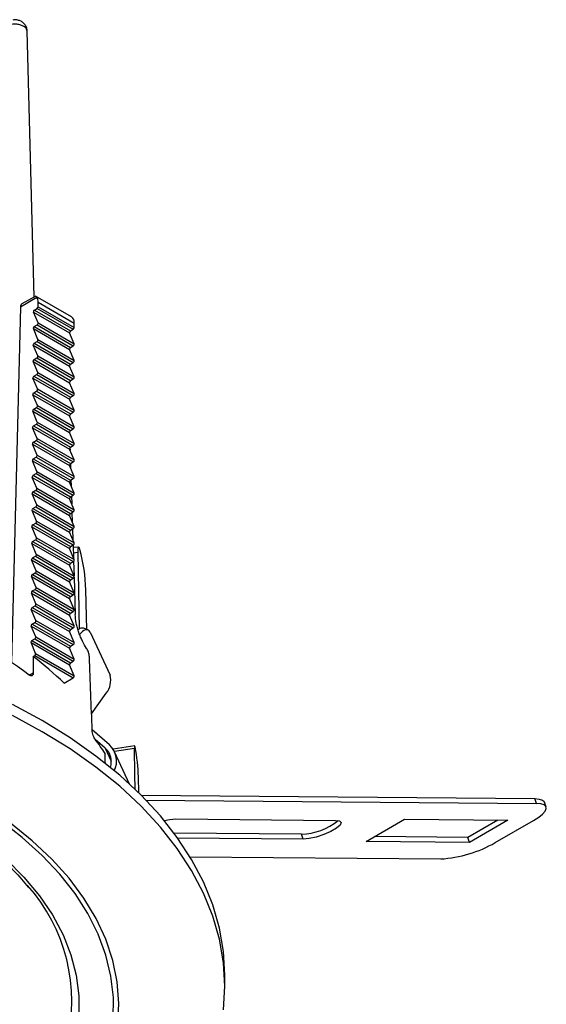
# Model space of a CAD drawing. Extents: x -974 to 3469, y -15390 to -2072.
# Drawn here: x 3449 to 3468, y -15359 to -15323 of the extents above; entities that cross this region are included whole.
import ezdxf

# ---------------------------------------------------------------- set-up
doc = ezdxf.new("R2010")
doc.units = 0
doc.header["$LTSCALE"] = 5
doc.header["$MEASUREMENT"] = 0
doc.layers.add('姿図', color=8, linetype='CONTINUOUS')

msp = doc.modelspace()

# ---------------------------------------------------------------- linework, layer by layer
at = {"layer": '姿図'}
for p, q in [((3449.198, -15332.94), (3448.946, -15323.136)), ((3449.307, -15332.96), (3448.695, -15333.313)), ((3449.236, -15332.918), (3448.749, -15333.199)), ((3450.579, -15333.675), (3449.25, -15332.908)), ((3449.353, -15333.3), (3449.354, -15333.137)), ((3449.354, -15333.137), (3450.683, -15333.904)), ((3448.695, -15333.313), (3448.362, -15346.418)), ((3449.346, -15333.896), (3449.178, -15333.497)), ((3449.178, -15333.497), (3450.508, -15334.265)), ((3449.211, -15333.422), (3449.317, -15333.361)), ((3449.211, -15333.422), (3450.541, -15334.19)), ((3449.317, -15333.361), (3450.647, -15334.129)), ((3449.353, -15333.3), (3450.683, -15334.068)), ((3449.206, -15334.032), (3449.312, -15333.971)), ((3449.312, -15333.971), (3450.647, -15334.741)), ((3449.346, -15333.896), (3450.68, -15334.666)), ((3450.683, -15334.068), (3450.683, -15333.904)), ((3449.341, -15334.506), (3449.173, -15334.107)), ((3449.173, -15334.107), (3450.508, -15334.877)), ((3449.206, -15334.032), (3450.541, -15334.803)), ((3450.68, -15334.666), (3450.508, -15334.265)), ((3450.541, -15334.19), (3450.647, -15334.129)), ((3449.202, -15334.642), (3449.308, -15334.58)), ((3449.202, -15334.642), (3450.541, -15335.415)), ((3449.308, -15334.58), (3450.647, -15335.354)), ((3449.341, -15334.506), (3450.68, -15335.279)), ((3449.337, -15335.116), (3449.168, -15334.716)), ((3449.168, -15334.716), (3450.508, -15335.49)), ((3450.68, -15335.279), (3450.508, -15334.877)), ((3450.541, -15334.803), (3450.647, -15334.741)), ((3449.332, -15335.725), (3449.164, -15335.326)), ((3449.164, -15335.326), (3450.508, -15336.102)), ((3449.197, -15335.251), (3449.303, -15335.19)), ((3449.197, -15335.251), (3450.541, -15336.027)), ((3449.303, -15335.19), (3450.647, -15335.966)), ((3449.337, -15335.116), (3450.68, -15335.891)), ((3450.541, -15335.415), (3450.647, -15335.354)), ((3449.332, -15335.725), (3450.68, -15336.504)), ((3450.68, -15335.891), (3450.508, -15335.49)), ((3449.327, -15336.335), (3449.159, -15335.936)), ((3449.159, -15335.936), (3450.508, -15336.715)), ((3449.193, -15335.861), (3449.299, -15335.8)), ((3449.193, -15335.861), (3450.541, -15336.64)), ((3449.299, -15335.8), (3450.647, -15336.579)), ((3450.68, -15336.504), (3450.508, -15336.102)), ((3450.541, -15336.027), (3450.647, -15335.966)), ((3449.188, -15336.471), (3449.294, -15336.41)), ((3449.188, -15336.471), (3450.541, -15337.252)), ((3449.294, -15336.41), (3450.647, -15337.191)), ((3449.327, -15336.335), (3450.68, -15337.116)), ((3449.323, -15336.945), (3449.155, -15336.546)), ((3449.155, -15336.546), (3450.508, -15337.327)), ((3450.68, -15337.116), (3450.508, -15336.715)), ((3450.541, -15336.64), (3450.647, -15336.579)), ((3449.318, -15337.555), (3449.15, -15337.155)), ((3449.15, -15337.155), (3450.508, -15337.939)), ((3449.184, -15337.081), (3449.29, -15337.02)), ((3449.184, -15337.081), (3450.541, -15337.865)), ((3449.29, -15337.02), (3450.647, -15337.803)), ((3449.323, -15336.945), (3450.68, -15337.729)), ((3450.541, -15337.252), (3450.647, -15337.191)), ((3449.318, -15337.555), (3450.68, -15338.341)), ((3450.68, -15337.729), (3450.508, -15337.327)), ((3449.314, -15338.165), (3449.146, -15337.765)), ((3449.146, -15337.765), (3450.508, -15338.552)), ((3449.179, -15337.691), (3449.285, -15337.629)), ((3449.179, -15337.691), (3450.541, -15338.477)), ((3449.285, -15337.629), (3450.647, -15338.416)), ((3450.68, -15338.341), (3450.508, -15337.939)), ((3450.541, -15337.865), (3450.647, -15337.803)), ((3449.174, -15338.3), (3449.281, -15338.239)), ((3449.174, -15338.3), (3450.541, -15339.089)), ((3449.281, -15338.239), (3450.647, -15339.028)), ((3449.314, -15338.165), (3450.68, -15338.953)), ((3449.309, -15338.774), (3449.141, -15338.375)), ((3449.141, -15338.375), (3450.508, -15339.164)), ((3450.68, -15338.953), (3450.508, -15338.552)), ((3450.524, -15338.494), (3450.527, -15338.595)), ((3450.541, -15338.477), (3450.647, -15338.416)), ((3449.305, -15339.384), (3449.137, -15338.985)), ((3449.137, -15338.985), (3450.508, -15339.777)), ((3449.17, -15338.91), (3449.276, -15338.849)), ((3449.17, -15338.91), (3450.541, -15339.702)), ((3449.276, -15338.849), (3450.647, -15339.641)), ((3449.309, -15338.774), (3450.68, -15339.566)), ((3450.541, -15339.089), (3450.647, -15339.028)), ((3449.305, -15339.384), (3450.68, -15340.178)), ((3450.68, -15339.566), (3450.508, -15339.164)), ((3450.542, -15339.089), (3450.548, -15339.256)), ((3449.3, -15339.994), (3449.132, -15339.595)), ((3449.132, -15339.595), (3450.508, -15340.389)), ((3449.165, -15339.52), (3449.271, -15339.459)), ((3449.165, -15339.52), (3450.541, -15340.314)), ((3449.271, -15339.459), (3450.647, -15340.253)), ((3450.68, -15340.178), (3450.508, -15339.777)), ((3450.541, -15339.702), (3450.647, -15339.641)), ((3450.561, -15339.69), (3450.568, -15339.917)), ((3449.161, -15340.13), (3449.267, -15340.069)), ((3449.161, -15340.13), (3450.541, -15340.927)), ((3449.267, -15340.069), (3450.647, -15340.865)), ((3449.3, -15339.994), (3450.68, -15340.791)), ((3449.296, -15340.604), (3449.128, -15340.204)), ((3449.128, -15340.204), (3450.508, -15341.001)), ((3450.68, -15340.791), (3450.508, -15340.389)), ((3450.541, -15340.314), (3450.647, -15340.253)), ((3450.58, -15340.292), (3450.589, -15340.578)), ((3449.291, -15341.213), (3449.123, -15340.814)), ((3449.123, -15340.814), (3450.508, -15341.614)), ((3449.156, -15340.74), (3449.262, -15340.678)), ((3449.156, -15340.74), (3450.541, -15341.539)), ((3449.262, -15340.678), (3450.647, -15341.478)), ((3449.296, -15340.604), (3450.68, -15341.403)), ((3450.541, -15340.927), (3450.647, -15340.865)), ((3449.291, -15341.213), (3450.68, -15342.015)), ((3450.68, -15341.403), (3450.508, -15341.001)), ((3450.599, -15340.893), (3450.61, -15341.239)), ((3449.287, -15341.823), (3449.118, -15341.424)), ((3449.118, -15341.424), (3450.508, -15342.226)), ((3449.152, -15341.349), (3449.258, -15341.288)), ((3449.152, -15341.349), (3450.541, -15342.151)), ((3449.258, -15341.288), (3450.647, -15342.09)), ((3450.541, -15341.539), (3450.647, -15341.478)), ((3450.618, -15341.495), (3450.631, -15341.9)), ((3449.147, -15341.959), (3449.253, -15341.898)), ((3449.147, -15341.959), (3450.541, -15342.764)), ((3449.253, -15341.898), (3450.647, -15342.703)), ((3449.287, -15341.823), (3450.68, -15342.628)), ((3450.68, -15342.015), (3450.508, -15341.614)), ((3449.282, -15342.433), (3449.114, -15342.034)), ((3449.114, -15342.034), (3450.508, -15342.839)), ((3450.68, -15342.628), (3450.508, -15342.226)), ((3450.541, -15342.151), (3450.647, -15342.09)), ((3450.637, -15342.096), (3450.652, -15342.562)), ((3450.844, -15342.165), (3450.64, -15342.188)), ((3449.277, -15343.043), (3449.109, -15342.643)), ((3449.109, -15342.643), (3450.508, -15343.451)), ((3449.143, -15342.569), (3449.249, -15342.508)), ((3449.143, -15342.569), (3450.541, -15343.376)), ((3449.249, -15342.508), (3450.647, -15343.315)), ((3449.282, -15342.433), (3450.68, -15343.24)), ((3450.814, -15342.371), (3450.646, -15342.39)), ((3450.814, -15342.371), (3450.863, -15345.197)), ((3449.277, -15343.043), (3450.68, -15343.853)), ((3450.68, -15343.24), (3450.508, -15342.839)), ((3450.541, -15342.764), (3450.647, -15342.703)), ((3450.656, -15342.695), (3450.673, -15343.223)), ((3449.273, -15343.653), (3449.105, -15343.253)), ((3449.105, -15343.253), (3450.508, -15344.063)), ((3449.138, -15343.179), (3449.244, -15343.117)), ((3449.138, -15343.179), (3450.541, -15343.989)), ((3449.244, -15343.117), (3450.647, -15343.927)), ((3450.541, -15343.376), (3450.647, -15343.315)), ((3450.675, -15343.283), (3450.718, -15344.656)), ((3449.134, -15343.788), (3449.24, -15343.727)), ((3449.24, -15343.727), (3450.647, -15344.54)), ((3449.273, -15343.653), (3450.68, -15344.465)), ((3450.68, -15343.853), (3450.508, -15343.451)), ((3451.142, -15345.208), (3451.111, -15343.748)), ((3449.268, -15344.262), (3449.1, -15343.863)), ((3449.1, -15343.863), (3450.508, -15344.676)), ((3449.134, -15343.788), (3450.541, -15344.601)), ((3450.68, -15344.465), (3450.508, -15344.063)), ((3450.541, -15343.989), (3450.647, -15343.927)), ((3449.264, -15344.872), (3449.096, -15344.473)), ((3449.096, -15344.473), (3450.508, -15345.288)), ((3449.129, -15344.398), (3449.235, -15344.337)), ((3449.129, -15344.398), (3450.541, -15345.213)), ((3449.235, -15344.337), (3450.647, -15345.152)), ((3449.268, -15344.262), (3450.68, -15345.077)), ((3450.68, -15345.077), (3450.508, -15344.676)), ((3450.541, -15344.601), (3450.647, -15344.54)), ((3449.259, -15345.482), (3449.091, -15345.083)), ((3449.091, -15345.083), (3450.508, -15345.901)), ((3449.124, -15345.008), (3449.231, -15344.947)), ((3449.124, -15345.008), (3450.541, -15345.826)), ((3449.231, -15344.947), (3450.647, -15345.765)), ((3449.264, -15344.872), (3450.68, -15345.69)), ((3450.541, -15345.213), (3450.647, -15345.152)), ((3451.189, -15345.227), (3451.029, -15345.161)), ((3449.12, -15345.618), (3449.226, -15345.557)), ((3449.226, -15345.557), (3450.647, -15346.377)), ((3449.259, -15345.482), (3450.68, -15346.302)), ((3450.68, -15345.69), (3450.508, -15345.288)), ((3451.268, -15345.309), (3452.005, -15346.898)), ((3449.255, -15346.092), (3449.087, -15345.692)), ((3449.087, -15345.692), (3450.508, -15346.513)), ((3449.12, -15345.618), (3450.541, -15346.438)), ((3450.68, -15346.302), (3450.508, -15345.901)), ((3450.541, -15345.826), (3450.647, -15345.765)), ((3449.163, -15346.2), (3449.221, -15346.166)), ((3449.163, -15346.2), (3449.171, -15346.805)), ((3449.221, -15346.166), (3450.647, -15346.989)), ((3449.255, -15346.092), (3450.68, -15346.915)), ((3450.68, -15346.915), (3450.508, -15346.513)), ((3450.541, -15346.438), (3450.647, -15346.377)), ((3449.023, -15346.89), (3449.171, -15346.805)), ((3450.306, -15347.187), (3450.647, -15346.989)), ((3451.321, -15348.324), (3451.865, -15347.557)), ((3451.978, -15349.464), (3451.344, -15348.91)), ((3451.829, -15349.591), (3451.455, -15349.264)), ((3451.829, -15349.591), (3452.048, -15350.064)), ((3452.914, -15349.506), (3452.121, -15349.629)), ((3452.906, -15349.598), (3452.168, -15349.712)), ((3452.723, -15350.909), (3452.171, -15349.719)), ((3453.064, -15351.234), (3453.049, -15350.647)), ((3453.15, -15351.318), (3467.684, -15351.45)), ((3453.33, -15351.502), (3467.746, -15351.633)), ((3467.746, -15351.633), (3467.684, -15351.45)), ((3468.105, -15351.76), (3468.042, -15351.577)), ((3454.43, -15352.196), (3460.33, -15352.25)), ((3461.464, -15353.027), (3462.879, -15352.211)), ((3462.879, -15352.211), (3466.685, -15352.245)), ((3466.313, -15352.242), (3465.209, -15352.879)), ((3466.685, -15352.245), (3465.271, -15353.062)), ((3466.223, -15353.07), (3467.637, -15352.254)), ((3459.065, -15352.761), (3454.366, -15352.718)), ((3459.128, -15352.944), (3459.065, -15352.761)), ((3465.209, -15352.879), (3461.775, -15352.848)), ((3459.128, -15352.944), (3454.5, -15352.902)), ((3465.271, -15353.062), (3461.464, -15353.027)), ((3465.271, -15353.062), (3465.209, -15352.879)), ((3454.953, -15353.59), (3464.211, -15353.674)), ((3456.235, -15358.369), (3456.235, -15357.961))]:
    msp.add_line(p, q, dxfattribs=at)
at = {"layer": '姿図', "flags": 128}
for points in [[(3451.268, -15345.309), (3451.237, -15345.262), (3451.198, -15345.231), (3451.15, -15345.218), (3451.097, -15345.223), (3451.04, -15345.246), (3450.982, -15345.286), (3450.924, -15345.341), (3450.869, -15345.41)], [(3456.235, -15357.961), (3456.186, -15357.092), (3456.038, -15356.228), (3455.793, -15355.37), (3455.451, -15354.524), (3455.014, -15353.693), (3454.484, -15352.88), (3453.863, -15352.088), (3453.153, -15351.322), (3452.359, -15350.584), (3451.482, -15349.878), (3450.527, -15349.206), (3449.498, -15348.572), (3448.4, -15347.978)], [(3456.186, -15359.237), (3456.235, -15358.369), (3456.186, -15357.501), (3456.038, -15356.636), (3455.793, -15355.779), (3455.451, -15354.932), (3455.014, -15354.101), (3454.484, -15353.288), (3453.863, -15352.496), (3453.153, -15351.73), (3452.359, -15350.992), (3451.482, -15350.286), (3450.527, -15349.614), (3449.498, -15348.98), (3448.4, -15348.386)], [(3467.637, -15352.254), (3467.826, -15352.134), (3467.971, -15352.019), (3468.066, -15351.912), (3468.108, -15351.818), (3468.096, -15351.741), (3468.03, -15351.683), (3467.911, -15351.646), (3467.746, -15351.633)], [(3467.684, -15351.45), (3467.849, -15351.464), (3467.967, -15351.5), (3468.034, -15351.558), (3468.042, -15351.577)], [(3452.117, -15359.577), (3452.127, -15358.789), (3452.038, -15358.002), (3451.851, -15357.221), (3451.567, -15356.45), (3451.187, -15355.692), (3450.714, -15354.953), (3450.149, -15354.235), (3449.496, -15353.543), (3448.757, -15352.879), (3447.938, -15352.249)], [(3452.288, -15359.798), (3452.326, -15359.003), (3452.264, -15358.208), (3452.102, -15357.418), (3451.842, -15356.636), (3451.486, -15355.867), (3451.034, -15355.115), (3450.489, -15354.384), (3449.854, -15353.678), (3449.133, -15353), (3448.329, -15352.353)], [(3454.005, -15352.258), (3454.209, -15352.215), (3454.43, -15352.196)], [(3460.33, -15352.25), (3460.478, -15352.272), (3460.536, -15352.334), (3460.496, -15352.427), (3460.364, -15352.541), (3460.156, -15352.662), (3459.895, -15352.774), (3459.615, -15352.866), (3459.349, -15352.924), (3459.128, -15352.944)], [(3448.165, -15353.688), (3448.825, -15354.347), (3449.397, -15355.033), (3449.878, -15355.742), (3450.267, -15356.469), (3450.561, -15357.211), (3450.757, -15357.964), (3450.856, -15358.723), (3450.856, -15359.484)]]:
    msp.add_lwpolyline(points, dxfattribs=at)
at = {"layer": '姿図'}
for centre, radius, start, end in [((3450.441, -15333.876), 0.244, 353.2871, 55.4005), ((3450.577, -15334.25), 0.0698, 120.4215, 192.1579), ((3450.606, -15334.064), 0.0768, 302.607, 357.3942), ((3450.612, -15334.681), 0.0698, 300.4219, 12.1587), ((3450.577, -15334.863), 0.0698, 120.4215, 192.1579), ((3450.577, -15335.475), 0.0698, 120.4215, 192.1578), ((3450.612, -15335.294), 0.0698, 300.4214, 12.1593), ((3450.577, -15336.088), 0.0698, 120.4224, 192.1578), ((3450.612, -15335.906), 0.0698, 300.4214, 12.1593), ((3450.612, -15336.518), 0.0698, 300.4214, 12.1593), ((3450.577, -15336.7), 0.0698, 120.4224, 192.1578), ((3450.612, -15337.131), 0.0698, 300.4223, 12.1592), ((3450.577, -15337.312), 0.0698, 120.4215, 192.1579), ((3450.577, -15337.925), 0.0698, 120.4215, 192.1579), ((3450.612, -15337.743), 0.0698, 300.4223, 12.1592), ((3450.577, -15338.537), 0.0698, 120.4215, 192.1579), ((3450.612, -15338.356), 0.0698, 300.4214, 12.1592), ((3450.612, -15338.968), 0.0698, 300.4214, 12.1593), ((3450.577, -15339.15), 0.0698, 120.4215, 192.1578), ((3450.577, -15339.762), 0.0698, 120.4215, 192.1579), ((3450.612, -15339.58), 0.0698, 300.4218, 12.1592), ((3450.577, -15340.374), 0.0698, 120.422, 192.1578), ((3450.612, -15340.193), 0.0698, 300.4218, 12.1592), ((3450.612, -15340.805), 0.0698, 300.4214, 12.1593), ((3450.577, -15340.987), 0.0698, 120.422, 192.1578), ((3450.577, -15341.599), 0.0698, 120.4215, 192.1579), ((3450.612, -15341.418), 0.0698, 300.4218, 12.1592), ((3450.577, -15342.212), 0.0698, 120.422, 192.1578), ((3450.612, -15342.03), 0.0698, 300.4218, 12.1592), ((3445.013, -15343.885), 6.099, 1.2892, 15.503), ((3450.612, -15342.642), 0.0698, 300.4214, 12.1593), ((3450.577, -15342.824), 0.0698, 120.4226, 192.1572), ((3450.577, -15343.436), 0.0698, 120.422, 192.1578), ((3450.612, -15343.255), 0.0698, 300.4218, 12.1592), ((3450.577, -15344.049), 0.0698, 120.422, 192.1578), ((3450.612, -15343.867), 0.0698, 300.4214, 12.1593), ((3450.612, -15344.48), 0.0698, 300.4218, 12.1592), ((3437.866, -15361.961), 18.752, 53.4931, 66.6361), ((3450.577, -15344.661), 0.0698, 120.4215, 192.1579), ((3450.577, -15345.274), 0.0698, 120.422, 192.1578), ((3450.612, -15345.092), 0.0698, 300.4218, 12.1592), ((3450.974, -15345.362), 0.208, 74.782, 135.8298), ((3450.577, -15345.886), 0.0698, 120.4217, 192.1578), ((3450.612, -15345.704), 0.0698, 300.4218, 12.1592), ((3440.84, -15356.995), 13.631, 46.0163, 52.365), ((3450.612, -15346.317), 0.0698, 300.4216, 12.1592), ((3450.577, -15346.498), 0.0698, 120.422, 192.1578), ((3450.612, -15346.929), 0.0698, 300.4216, 12.1592), ((3451.269, -15347.086), 0.76, 321.6802, 14.3128), ((3443.742, -15355.13), 9.69, 33.5275, 37.2173), ((3451.39, -15350.083), 0.66, 341.2429, 48.286), ((3451.438, -15350.062), 0.806, 333.1082, 47.921), ((3446.369, -15350.82), 6.682, 1.4873, 10.9321), ((3459.005, -15350.518), 2.244, 271.5328, 309.1821), ((3463.916, -15349.036), 4.648, 273.6352, 299.7616), ((3444.105, -15358.959), 6.49, 346.384, 41.6042)]:
    msp.add_arc(centre, radius, start, end, dxfattribs=at)
for centre, major_axis, ratio, start_param, end_param in [((3448.872, -15333.417), (-0.121, 0.219), 0.589342, 0.010922, 0.78783), ((3449, -15333.341), (0.253, 0.431), 0.572413, 5.501919, 6.030474), ((3449.211, -15333.463), (0.0253, 0.0431), 0.572413, 0.78953, 2.737599), ((3449.317, -15333.32), (0.0253, 0.0431), 0.572413, 3.931123, 5.501919), ((3449.313, -15333.93), (0.0253, 0.0431), 0.572413, 3.931123, 5.879192), ((3449.206, -15334.073), (0.0253, 0.0431), 0.572413, 0.78953, 2.737599), ((3449.201, -15334.682), (0.0253, 0.0431), 0.572413, 0.78953, 2.737599), ((3449.308, -15334.54), (0.0253, 0.0431), 0.572413, 3.931123, 5.879192), ((3449.197, -15335.292), (0.0253, 0.0431), 0.572413, 0.78953, 2.737599), ((3449.304, -15335.15), (0.0253, 0.0431), 0.572413, 3.931123, 5.879192), ((3449.299, -15335.759), (0.0253, 0.0431), 0.572413, 3.931123, 5.879192), ((3449.192, -15335.902), (0.0253, 0.0431), 0.572413, 0.78953, 2.737599), ((3449.188, -15336.512), (0.0253, 0.0431), 0.572413, 0.78953, 2.737599), ((3449.294, -15336.369), (0.0253, 0.0431), 0.572413, 3.931123, 5.879192), ((3449.183, -15337.121), (0.0253, 0.0431), 0.572413, 0.78953, 2.737599), ((3449.29, -15336.979), (0.0253, 0.0431), 0.572413, 3.931123, 5.879192), ((3449.285, -15337.589), (0.0253, 0.0431), 0.572413, 3.931123, 5.879192), ((3449.179, -15337.731), (0.0253, 0.0431), 0.572413, 0.78953, 2.737599), ((3449.174, -15338.341), (0.0253, 0.0431), 0.572413, 0.78953, 2.737599), ((3449.281, -15338.199), (0.0253, 0.0431), 0.572413, 3.931123, 5.879192), ((3449.17, -15338.951), (0.0253, 0.0431), 0.572413, 0.78953, 2.737599), ((3449.276, -15338.808), (0.0253, 0.0431), 0.572413, 3.931123, 5.879192), ((3449.272, -15339.418), (0.0253, 0.0431), 0.572413, 3.931123, 5.879192), ((3449.165, -15339.561), (0.0253, 0.0431), 0.572413, 0.78953, 2.737599), ((3449.161, -15340.17), (0.0253, 0.0431), 0.572413, 0.78953, 2.737599), ((3449.267, -15340.028), (0.0253, 0.0431), 0.572413, 3.931123, 5.879192), ((3449.156, -15340.78), (0.0253, 0.0431), 0.572413, 0.78953, 2.737599), ((3449.263, -15340.638), (0.0253, 0.0431), 0.572413, 3.931123, 5.879192), ((3449.258, -15341.247), (0.0253, 0.0431), 0.572413, 3.931123, 5.879192), ((3449.151, -15341.39), (0.0253, 0.0431), 0.572413, 0.78953, 2.737599), ((3449.147, -15342), (0.0253, 0.0431), 0.572413, 0.78953, 2.737599), ((3449.254, -15341.857), (0.0253, 0.0431), 0.572413, 3.931123, 5.879192), ((3449.142, -15342.61), (0.0253, 0.0431), 0.572413, 0.78953, 2.737599), ((3449.249, -15342.467), (0.0253, 0.0431), 0.572413, 3.931123, 5.879192), ((3449.244, -15343.077), (0.0253, 0.0431), 0.572413, 3.931123, 5.879192), ((3449.138, -15343.219), (0.0253, 0.0431), 0.572413, 0.78953, 2.737599), ((3449.24, -15343.687), (0.0253, 0.0431), 0.572413, 3.931123, 5.879192), ((3449.133, -15343.829), (0.0253, 0.0431), 0.572413, 0.78953, 2.737599), ((3449.129, -15344.439), (0.0253, 0.0431), 0.572413, 0.78953, 2.737599), ((3449.235, -15344.296), (0.0253, 0.0431), 0.572413, 3.931123, 5.879192), ((3449.124, -15345.049), (0.0253, 0.0431), 0.572413, 0.78953, 2.737599), ((3449.231, -15344.906), (0.0253, 0.0431), 0.572413, 3.931123, 5.879192), ((3449.226, -15345.516), (0.0253, 0.0431), 0.572413, 3.931123, 5.879192), ((3449.12, -15345.658), (0.0253, 0.0431), 0.572413, 0.78953, 2.737599), ((3449.222, -15346.126), (0.0253, 0.0431), 0.572413, 3.931123, 5.879192), ((3442.412, -15489.359), (-16.231, 515.471), 0.026894, 4.98745, 4.992935), ((3440.755, -16216.76), (-10.667, 1155.904), 0.024928, 5.559807, 5.560292), ((3431.369, -15468.784), (6.232, 268.271), 0.078118, 5.16832, 5.174569)]:
    msp.add_ellipse(centre, major_axis=major_axis, ratio=ratio, start_param=start_param, end_param=end_param, dxfattribs=at)
for points, knots in [([(3448.944, -15323.136), (3448.939, -15323.086), (3448.928, -15322.989), (3448.85, -15322.868), (3448.749, -15322.781), (3448.627, -15322.728), (3448.511, -15322.705), (3448.439, -15322.722), (3448.414, -15322.728)], [0, 0, 0, 0, 0.195548, 0.380232, 0.54735, 0.714399, 0.898696, 1, 1, 1, 1]), ([(3448.944, -15323.136), (3448.94, -15323.11), (3448.932, -15323.053), (3448.858, -15322.976), (3448.744, -15322.914), (3448.6, -15322.879), (3448.478, -15322.873), (3448.412, -15322.88), (3448.396, -15322.882)], [0, 0, 0, 0, 0.171143, 0.363519, 0.555857, 0.74826, 0.940789, 1, 1, 1, 1]), ([(3449.238, -15332.92), (3449.247, -15332.916), (3449.265, -15332.908), (3449.293, -15332.943), (3449.307, -15332.96)], [0, 0, 0, 0, 0.509218, 1, 1, 1, 1]), ([(3450.891, -15342.255), (3450.882, -15342.227), (3450.864, -15342.172), (3450.84, -15342.157), (3450.822, -15342.196), (3450.814, -15342.276), (3450.814, -15342.345), (3450.814, -15342.371)], [0, 0, 0, 0, 0.217217, 0.434436, 0.651601, 0.868734, 1, 1, 1, 1]), ([(3451.139, -15345.904), (3451.088, -15345.829), (3451.036, -15345.74), (3450.963, -15345.592), (3450.94, -15345.54), (3450.895, -15345.433), (3450.873, -15345.377), (3450.834, -15345.264), (3450.816, -15345.207), (3450.784, -15345.092), (3450.77, -15345.034), (3450.735, -15344.865), (3450.721, -15344.755), (3450.718, -15344.656)], [0, 0, 0, 0, 0.25, 0.25, 0.375, 0.375, 0.5, 0.5, 0.625, 0.625, 0.75, 0.75, 1, 1, 1, 1]), ([(3451.239, -15346.216), (3451.237, -15346.166), (3451.225, -15346.106), (3451.188, -15345.993), (3451.164, -15345.942), (3451.139, -15345.904)], [0, 0, 0, 0, 0.5, 0.5, 1, 1, 1, 1]), ([(3449.171, -15346.805), (3449.171, -15346.858), (3449.156, -15346.897), (3449.101, -15346.927), (3449.062, -15346.919), (3449.022, -15346.889)], [0, 0, 0, 0, 0.5, 0.5, 1, 1, 1, 1]), ([(3417.715, -15354.444), (3417.887, -15354.256), (3418.25, -15353.859), (3418.898, -15353.283), (3419.635, -15352.713), (3420.443, -15352.174), (3421.316, -15351.67), (3422.25, -15351.202), (3423.24, -15350.772), (3424.282, -15350.385), (3425.369, -15350.04), (3426.497, -15349.741), (3427.659, -15349.488), (3428.851, -15349.284), (3430.064, -15349.129), (3431.294, -15349.024), (3432.535, -15348.97), (3433.778, -15348.967), (3435.019, -15349.015), (3436.251, -15349.113), (3437.467, -15349.262), (3438.662, -15349.46), (3439.829, -15349.706), (3440.961, -15350), (3442.054, -15350.339), (3443.102, -15350.722), (3444.099, -15351.146), (3445.04, -15351.609), (3445.92, -15352.109), (3446.735, -15352.643), (3447.483, -15353.208), (3448.153, -15353.802), (3448.653, -15354.305), (3448.899, -15354.617), (3448.976, -15354.714)], [0, 0, 0, 0, 0.028744, 0.060656, 0.092543, 0.124416, 0.156286, 0.188156, 0.220031, 0.251912, 0.283801, 0.315698, 0.347602, 0.379512, 0.411427, 0.443346, 0.475268, 0.507192, 0.539115, 0.571037, 0.602956, 0.63487, 0.666779, 0.698681, 0.730574, 0.762459, 0.794333, 0.826198, 0.858053, 0.889902, 0.921747, 0.953593, 0.985449, 1, 1, 1, 1]), ([(3451.458, -15349.269), (3451.431, -15349.234), (3451.404, -15349.181), (3451.362, -15349.057), (3451.347, -15348.989), (3451.345, -15348.934)], [0, 0, 0, 0, 0.5, 0.5, 1, 1, 1, 1]), ([(3452.93, -15349.553), (3452.923, -15349.516), (3452.917, -15349.5), (3452.907, -15349.517), (3452.905, -15349.549), (3452.906, -15349.598)], [0, 0, 0, 0, 0.5, 0.5, 1, 1, 1, 1])]:
    msp.add_open_spline(points, degree=3, knots=knots, dxfattribs=at)

doc.saveas('drawing.dxf')
